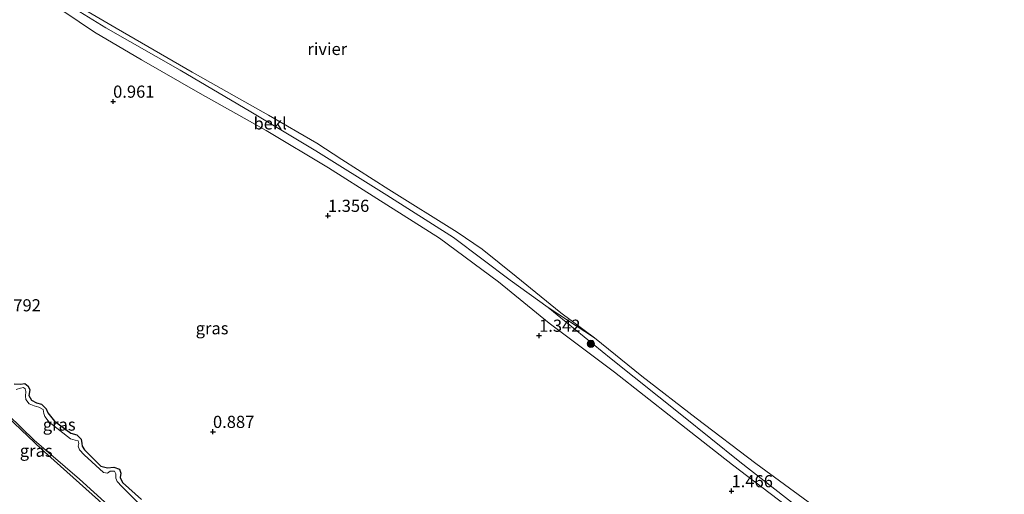
# Model space of a CAD drawing. Units: metres. Extents: x 79996 to 90006, y 412498 to 418751.
# Drawn here: x 80697 to 80900, y 413851 to 413949 of the extents above; entities that cross this region are included whole.
import ezdxf
from ezdxf.enums import TextEntityAlignment as Align

# ---------------------------------------------------------------- set-up
doc = ezdxf.new("R2010")
doc.units = ezdxf.units.M
doc.layers.get('0').update_dxf_attribs({"lineweight": 25})
for name, color, linetype, lineweight in [('B-ME-GR-BOOM-S-B1', 93, 'Continuous', 18), ('B-ME-GW-KRUINLIJN-L-B1', 93, 'Continuous', 18), ('B-ME-GW-TEENLIJN-L-B1', 93, 'Continuous', 18), ('B-ME-IE-GRASLAND-GV-B6', 93, 'Continuous', 18), ('B-ME-IE-GRONDWERKLIJN-GROND_INGERICHT-GV-B6', 253, 'Continuous', 18), ('B-ME-OB-BEKLEDING-GV-B6', 253, 'Continuous', 18), ('B-ME-OB-WATERLIJN-L-B1', 133, 'OB-WATERLIJN', 18), ('B-ME-OG-WATER-GV-B6', 153, 'Continuous', 18)]:
    doc.layers.add(name, color=color, linetype=linetype, lineweight=lineweight)
doc.layers.add('B-ME-GW-HOOGTEPUNT-S-B1', color=10, linetype='Continuous')
doc.layers.add('B-ME-GW-INSTEEKWATERGANG-L-B1', color=10, linetype='Continuous')
doc.styles.add('NLCS-ISO', font='NLCS-ISO.TTF')
doc.linetypes.add('OB-WATERLIJN', pattern='A,10,[32,NLCS.SHX,S=2,R=0,X=0,Y=0],-12', length=22)

# ---------------------------------------------------------------- blocks, each defined once
blk = doc.blocks.new('hoogtepunt')
for p, q in [((-0.5, 0), (0.5, 0)), ((0, 0.5), (0, -0.5))]:
    blk.add_line(p, q)
blk = doc.blocks.new('boom')
h = blk.add_hatch(color=256)
edge = h.paths.add_edge_path()
edge.add_arc((0, 0), 0.75, 0, 360)
blk.add_circle((0, 0), 0.75)

msp = doc.modelspace()

# ---------------------------------------------------------------- linework, layer by layer
at = {"layer": 'B-ME-GW-INSTEEKWATERGANG-L-B1'}
for points in [[(80695.702, 413873.518, 0.875), (80697.033, 413873.481, 0.893), (80697.935, 413873.589, 0.864), (80698.637, 413873.087, 0.812), (80698.964, 413872.278, 0.8), (80698.765, 413871.119, 0.853), (80699.272, 413870.172, 0.856), (80700.339, 413869.643, 0.864), (80701.381, 413869.381, 0.86), (80702.318, 413868.372, 0.879), (80702.678, 413867.546, 0.908), (80704.013, 413865.861, 0.927), (80707.407, 413863.369, 0.938), (80708.612, 413863.019, 0.931), (80709.554, 413862.177, 0.908), (80709.695, 413861.257, 0.916), (80709.747, 413860.723, 0.916), (80710.208, 413859.928, 0.893), (80713.578, 413856.604, 0.901), (80714.95, 413856.266, 0.882), (80716.279, 413856.382, 0.86), (80717.44, 413855.996, 0.834), (80717.709, 413855.143, 0.871), (80717.586, 413854.281, 0.897), (80718.039, 413853.236, 0.905), (80721.97, 413849.697, 0.998)], [(80692.945, 413868.104, 0.792), (80701.345, 413860.062, 0.859), (80713.073, 413849.562, 0.919), (80721.558, 413841.6, 0.986), (80733.83, 413830.303, 0.952), (80744.389, 413820.851, 0.941), (80754.807, 413811.137, 0.997), (80767.533, 413799.427, 0.941), (80780.585, 413787.459, 1.053), (80792.057, 413776.717, 1.109), (80805.603, 413763.935, 1.09), (80818.624, 413752.068, 1.15), (80828.297, 413743.09, 1.101), (80834.431, 413737.358, 1.031), (80836.793, 413736.094, 0.96), (80837.69, 413736.036, 0.941), (80839.233, 413737.025, 0.923), (80840.005, 413737.836, 0.923), (80839.801, 413738.874, 0.971), (80837.668, 413741.197, 1.019), (80833.073, 413745.388, 1.019)]]:
    msp.add_polyline3d(points, dxfattribs=at)
at = {"layer": 'B-ME-GW-KRUINLIJN-L-B1'}
msp.add_polyline3d([(80702.836, 413952.349, 1.022), (80712.244, 413945.971, 1.122), (80721.968, 413940.263, 1.148), (80734.004, 413933.316, 1.136), (80747.633, 413925.744, 1.103), (80760.457, 413917.998, 1.111), (80770.445, 413911.687, 1.107), (80783.325, 413903.577, 1.14), (80795.502, 413894.544, 1.162), (80805.876, 413886.057, 1.133), (80819.379, 413875.979, 1.111), (80831.572, 413866.351, 1.14), (80843.637, 413856.875, 1.181), (80854.543, 413848.522, 1.181), (80863.127, 413841.622, 1.162), (80876.715, 413830.451, 1.133), (80890.737, 413818.838, 1.173), (80902.463, 413809.233, 1.19)], dxfattribs=at)
at = {"layer": 'B-ME-GW-TEENLIJN-L-B1'}
msp.add_polyline3d([(80815.273, 413883.046, 0.382), (80805.695, 413889.263, 0.415), (80797.902, 413894.901, 0.485), (80786.182, 413903.69, 0.53), (80772.51, 413912.434, 0.459), (80757.823, 413921.553, 0.422), (80744.461, 413929.545, 0.422), (80729.941, 413938.114, 0.426), (80714.582, 413946.839, 0.43), (80708.393, 413950.697, 0.422), (80703.094, 413954.497, 0.434), (80694.55, 413961.627, 0.415), (80681.561, 413972.352, 0.36), (80669.746, 413981.904, 0.36), (80659.95, 413990.375, 0.371), (80648.225, 414001.973, 0.378), (80636.642, 414013.915, 0.385), (80624.155, 414027.22, 0.389), (80610.428, 414039.932, 0.385), (80599.953, 414048.736, 0.382)], dxfattribs=at)
at = {"layer": 'B-ME-IE-GRASLAND-GV-B6'}
for points in [[(80702.836, 413952.349, 1.022), (80712.244, 413945.971, 1.122), (80721.968, 413940.263, 1.148), (80734.004, 413933.316, 1.136), (80747.633, 413925.744, 1.103), (80760.457, 413917.998, 1.111), (80770.445, 413911.687, 1.107), (80783.325, 413903.577, 1.14), (80795.502, 413894.544, 1.162), (80805.876, 413886.057, 1.133), (80819.379, 413875.979, 1.111), (80831.572, 413866.351, 1.14), (80843.637, 413856.875, 1.181), (80854.543, 413848.522, 1.181)], [(80695.702, 413873.518, 0.875), (80697.033, 413873.481, 0.893), (80697.935, 413873.589, 0.864), (80698.637, 413873.087, 0.812), (80698.964, 413872.278, 0.8), (80698.765, 413871.119, 0.853), (80699.272, 413870.172, 0.856), (80700.339, 413869.643, 0.864), (80701.381, 413869.381, 0.86), (80702.318, 413868.372, 0.879), (80702.678, 413867.546, 0.908), (80704.013, 413865.861, 0.927), (80707.407, 413863.369, 0.938), (80708.612, 413863.019, 0.931), (80709.554, 413862.177, 0.908), (80709.695, 413861.257, 0.916), (80709.747, 413860.723, 0.916), (80710.208, 413859.928, 0.893), (80713.578, 413856.604, 0.901), (80714.95, 413856.266, 0.882), (80716.279, 413856.382, 0.86), (80717.44, 413855.996, 0.834), (80717.709, 413855.143, 0.871), (80717.586, 413854.281, 0.897), (80718.039, 413853.236, 0.905), (80721.97, 413849.697, 0.998)], [(80721.97, 413849.697, 0.998), (80718.039, 413853.236, 0.905), (80717.586, 413854.281, 0.897), (80717.709, 413855.143, 0.871), (80717.44, 413855.996, 0.834), (80716.279, 413856.382, 0.86), (80714.95, 413856.266, 0.882), (80713.578, 413856.604, 0.901), (80710.208, 413859.928, 0.893), (80709.747, 413860.723, 0.916), (80709.695, 413861.257, 0.916), (80709.554, 413862.177, 0.908), (80708.612, 413863.019, 0.931), (80707.407, 413863.369, 0.938), (80704.013, 413865.861, 0.927), (80702.678, 413867.546, 0.908), (80702.318, 413868.372, 0.879), (80701.381, 413869.381, 0.86), (80700.339, 413869.643, 0.864), (80699.272, 413870.172, 0.856), (80698.765, 413871.119, 0.853), (80698.964, 413872.278, 0.8), (80698.637, 413873.087, 0.812), (80697.935, 413873.589, 0.864), (80697.033, 413873.481, 0.893), (80695.702, 413873.518, 0.875)], [(80721.474, 413848.841, 0.493), (80717.876, 413852.392, 0.493), (80716.918, 413853.405, 0.493), (80716.658, 413854.085, 0.493), (80716.668, 413855.038, 0.493), (80716.371, 413855.572, 0.493), (80715.515, 413855.53, 0.493), (80714.946, 413855.168, 0.493), (80714.16, 413855.256, 0.493), (80710.171, 413858.933, 0.493), (80709.214, 413859.945, 0.493), (80708.906, 413860.693, 0.493), (80709.054, 413861.281, 0.493), (80708.903, 413861.778, 0.493), (80708.316, 413861.926, 0.493), (80707.305, 413862.217, 0.493), (80702.932, 413865.641, 0.493), (80702.043, 413866.783, 0.493), (80701.865, 413867.462, 0.493), (80701.674, 413868.272, 0.493), (80700.832, 413868.723, 0.493), (80699.839, 413869.047, 0.493), (80698.848, 413869.452, 0.493), (80698.117, 413870.343, 0.493), (80698.086, 413870.985, 0.493), (80698.163, 413871.985, 0.493), (80697.997, 413872.532, 0.493), (80697.626, 413872.772, 0.493), (80697.064, 413872.657, 0.493), (80696.12, 413872.371, 0.493)], [(80713.073, 413849.562, 0.919), (80701.345, 413860.062, 0.859), (80692.945, 413868.104, 0.792)], [(80694.56, 413867.123, 0.493), (80699.854, 413861.915, 0.493), (80709.194, 413853.916, 0.493), (80720.235, 413843.881, 0.493)]]:
    msp.add_polyline3d(points, dxfattribs=at)
at = {"layer": 'B-ME-IE-GRONDWERKLIJN-GROND_INGERICHT-GV-B6'}
msp.add_polyline3d([(80692.945, 413868.104, 0.792), (80701.345, 413860.062, 0.859), (80713.073, 413849.562, 0.919)], dxfattribs=at)
at = {"layer": 'B-ME-OB-BEKLEDING-GV-B6'}
for points in [[(80902.463, 413809.233, 1.19), (80890.737, 413818.838, 1.173), (80876.715, 413830.451, 1.133), (80863.127, 413841.622, 1.162), (80854.543, 413848.522, 1.181), (80843.637, 413856.875, 1.181), (80831.572, 413866.351, 1.14), (80819.379, 413875.979, 1.111), (80805.876, 413886.057, 1.133), (80795.502, 413894.544, 1.162), (80783.325, 413903.577, 1.14), (80770.445, 413911.687, 1.107), (80760.457, 413917.998, 1.111), (80747.633, 413925.744, 1.103), (80734.004, 413933.316, 1.136), (80721.968, 413940.263, 1.148), (80712.244, 413945.971, 1.122), (80702.836, 413952.349, 1.022)], [(80708.393, 413950.697, 0.422), (80714.582, 413946.839, 0.43), (80729.941, 413938.114, 0.426), (80744.461, 413929.545, 0.422), (80757.823, 413921.553, 0.422), (80772.51, 413912.434, 0.459), (80786.182, 413903.69, 0.53), (80797.902, 413894.901, 0.485), (80805.695, 413889.263, 0.415), (80818.688, 413878.703, 0.496), (80833.206, 413867.076, 0.615), (80845.168, 413857.487, 0.751), (80857.414, 413847.957, 0.807), (80869.272, 413838.173, 0.821), (80883.609, 413826.6, 0.818), (80897.531, 413814.957, 0.825), (80903.182, 413810.563, 0.82)], [(80710.154, 413950.633, 0.382), (80716.731, 413946.778, 0.382), (80732.401, 413937.763, 0.382), (80748.123, 413928.846, 0.382), (80758.072, 413923.102, 0.382), (80763.215, 413919.764, 0.382), (80772.888, 413913.584, 0.382), (80786.967, 413904.794, 0.382), (80792.138, 413901.275, 0.382), (80799.093, 413895.631, 0.382), (80808.336, 413888.179, 0.382), (80815.273, 413883.046, 0.382), (80805.695, 413889.263, 0.415), (80797.902, 413894.901, 0.485), (80786.182, 413903.69, 0.53), (80772.51, 413912.434, 0.459), (80757.823, 413921.553, 0.422), (80744.461, 413929.545, 0.422), (80729.941, 413938.114, 0.426), (80714.582, 413946.839, 0.43), (80708.393, 413950.697, 0.422)], [(80903.182, 413810.563, 0.82), (80897.531, 413814.957, 0.825), (80883.609, 413826.6, 0.818), (80869.272, 413838.173, 0.821), (80857.414, 413847.957, 0.807), (80845.168, 413857.487, 0.751), (80833.206, 413867.076, 0.615), (80818.688, 413878.703, 0.496), (80805.695, 413889.263, 0.415), (80815.273, 413883.046, 0.382), (80824.98, 413875.136, 0.382), (80836.197, 413866.459, 0.382), (80848.483, 413857.127, 0.382), (80859.213, 413849.254, 0.382), (80863.721, 413845.588, 0.382), (80869.125, 413841.025, 0.382), (80876.016, 413835.416, 0.382), (80887.556, 413825.314, 0.382), (80899.463, 413815.976, 0.382), (80904.101, 413812.263, 0.382), (80903.182, 413810.563, 0.82)]]:
    msp.add_polyline3d(points, dxfattribs=at)
at = {"layer": 'B-ME-OB-WATERLIJN-L-B1'}
msp.add_polyline3d([(80710.154, 413950.633, 0.382), (80716.731, 413946.778, 0.382), (80732.401, 413937.763, 0.382), (80748.123, 413928.846, 0.382), (80758.072, 413923.102, 0.382), (80763.215, 413919.764, 0.382), (80772.888, 413913.584, 0.382), (80786.967, 413904.794, 0.382), (80792.138, 413901.275, 0.382), (80799.093, 413895.631, 0.382), (80808.336, 413888.179, 0.382), (80815.273, 413883.046, 0.382), (80824.98, 413875.136, 0.382), (80836.197, 413866.459, 0.382), (80848.483, 413857.127, 0.382), (80859.213, 413849.254, 0.382), (80863.721, 413845.588, 0.382), (80869.125, 413841.025, 0.382), (80876.016, 413835.416, 0.382), (80887.556, 413825.314, 0.382), (80899.463, 413815.976, 0.382), (80904.101, 413812.263, 0.382)], dxfattribs=at)
at = {"layer": 'B-ME-OG-WATER-GV-B6'}
for points in [[(80904.101, 413812.263, 0.382), (80899.463, 413815.976, 0.382), (80887.556, 413825.314, 0.382), (80876.016, 413835.416, 0.382), (80869.125, 413841.025, 0.382), (80863.721, 413845.588, 0.382), (80859.213, 413849.254, 0.382), (80848.483, 413857.127, 0.382), (80836.197, 413866.459, 0.382), (80824.98, 413875.136, 0.382), (80815.273, 413883.046, 0.382), (80808.336, 413888.179, 0.382), (80799.093, 413895.631, 0.382), (80792.138, 413901.275, 0.382), (80786.967, 413904.794, 0.382), (80772.888, 413913.584, 0.382), (80763.215, 413919.764, 0.382), (80758.072, 413923.102, 0.382), (80748.123, 413928.846, 0.382), (80732.401, 413937.763, 0.382), (80716.731, 413946.778, 0.382), (80710.154, 413950.633, 0.382)], [(80696.12, 413872.371, 0.493), (80697.064, 413872.657, 0.493), (80697.626, 413872.772, 0.493), (80697.997, 413872.532, 0.493), (80698.163, 413871.985, 0.493), (80698.086, 413870.985, 0.493), (80698.117, 413870.343, 0.493), (80698.848, 413869.452, 0.493), (80699.839, 413869.047, 0.493), (80700.832, 413868.723, 0.493), (80701.674, 413868.272, 0.493), (80701.865, 413867.462, 0.493), (80702.043, 413866.783, 0.493), (80702.932, 413865.641, 0.493), (80707.305, 413862.217, 0.493), (80708.316, 413861.926, 0.493), (80708.903, 413861.778, 0.493), (80709.054, 413861.281, 0.493), (80708.906, 413860.693, 0.493), (80709.214, 413859.945, 0.493), (80710.171, 413858.933, 0.493), (80714.16, 413855.256, 0.493), (80714.946, 413855.168, 0.493), (80715.515, 413855.53, 0.493), (80716.371, 413855.572, 0.493), (80716.668, 413855.038, 0.493), (80716.658, 413854.085, 0.493), (80716.918, 413853.405, 0.493), (80717.876, 413852.392, 0.493), (80721.474, 413848.841, 0.493)], [(80720.235, 413843.881, 0.493), (80709.194, 413853.916, 0.493), (80699.854, 413861.915, 0.493), (80694.56, 413867.123, 0.493)]]:
    msp.add_polyline3d(points, dxfattribs=at)

# ---------------------------------------------------------------- block references
at = {"layer": 'B-ME-GR-BOOM-S-B1', "rotation": 90}
msp.add_blockref('boom', (80814.51, 413881.778, 0.755), dxfattribs=at)
at = {"layer": 'B-ME-GW-HOOGTEPUNT-S-B1', "rotation": 90}
for p in [(80716.111, 413931.69, 0.961), (80716.111, 413931.69, 0.961), (80760.345, 413908.175, 1.356), (80760.345, 413908.175, 1.356), (80803.832, 413883.482, 1.342), (80803.832, 413883.482, 1.342), (80736.673, 413863.676, 0.887), (80736.673, 413863.676, 0.887), (80843.462, 413851.46, 1.466), (80843.462, 413851.46, 1.466)]:
    msp.add_blockref('hoogtepunt', p, dxfattribs=at)

# ---------------------------------------------------------------- texts
at = {"layer": 'B-ME-GW-HOOGTEPUNT-S-B1', "ltscale": 0.2, "style": 'NLCS-ISO'}
for s, p in [('0.961', (80716.111, 413931.69, 0.961)), ('0.961', (80716.111, 413931.69, 0.961)), ('1.356', (80760.345, 413908.175, 1.356)), ('1.356', (80760.345, 413908.175, 1.356)), ('0.792', (80692.721, 413887.688, 0.792)), ('0.792', (80692.721, 413887.688, 0.792)), ('1.342', (80803.832, 413883.482, 1.342)), ('1.342', (80803.832, 413883.482, 1.342)), ('0.887', (80736.673, 413863.676, 0.887)), ('0.887', (80736.673, 413863.676, 0.887)), ('1.466', (80843.462, 413851.46, 1.466)), ('1.466', (80843.462, 413851.46, 1.466))]:
    msp.add_text(s, height=2.5, dxfattribs=at).set_placement(p, align=Align.BOTTOM_LEFT)
at = {"layer": 'B-ME-IE-GRASLAND-GV-B6', "ltscale": 0.2, "style": 'NLCS-ISO'}
for p in [(80736.4915, 413884.992), (80705.007, 413865.1525), (80700.2705, 413859.77)]:
    msp.add_text('gras', height=2.5, dxfattribs=at).set_placement(p, align=Align.MIDDLE_CENTER)
at = {"layer": 'B-ME-OB-BEKLEDING-GV-B6', "ltscale": 0.2, "style": 'NLCS-ISO'}
msp.add_text('bekl', height=2.5, dxfattribs=at).set_placement((80748.4459, 413927.1783), align=Align.MIDDLE_CENTER)
at = {"layer": 'B-ME-OG-WATER-GV-B6', "ltscale": 0.2, "style": 'NLCS-ISO'}
msp.add_text('rivier', height=2.5, dxfattribs=at).set_placement((80760.2117, 413942.5179), align=Align.MIDDLE_CENTER)

doc.saveas('drawing.dxf')
